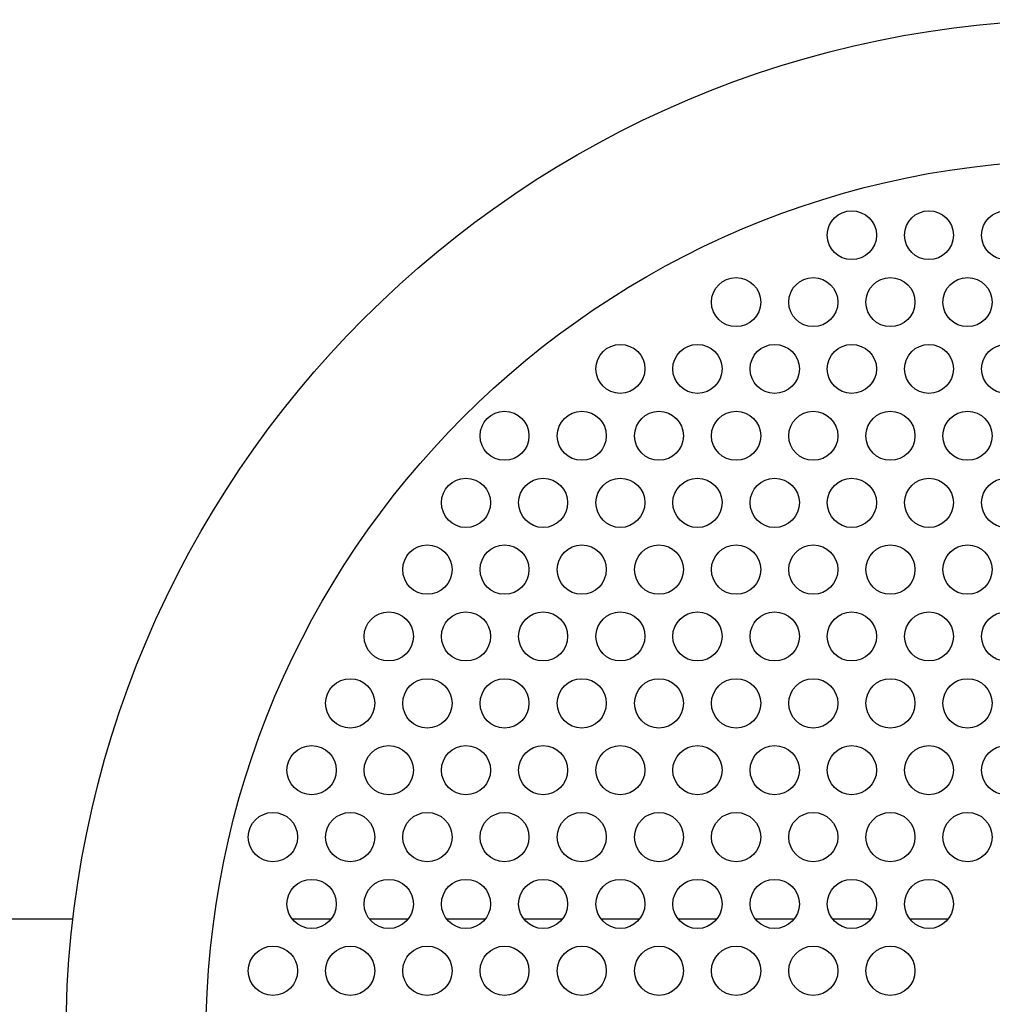
# Model space of a CAD drawing. Units: inches. Extents: x 52 to 163, y 80 to 198.
# Drawn here: x 130 to 132, y 137 to 138 of the extents above; entities that cross this region are included whole.
import ezdxf

# ---------------------------------------------------------------- set-up
doc = ezdxf.new("R2010")
doc.units = ezdxf.units.IN
doc.header["$MEASUREMENT"] = 0
doc.layers.add('Ebene 1', color=7, linetype='Continuous')

# ---------------------------------------------------------------- blocks, each defined once
blk = doc.blocks.new('block 2')
at = {"layer": 'Ebene 1', "color": 179, "lineweight": 25, "true_color": 0x1a171b}
for points in [[(130.2229, 136.9253), (129.938, 136.9253)], [(130.5905, 136.9253), (130.536, 136.9253)], [(130.7007, 136.9253), (130.6459, 136.9253)], [(130.8103, 136.9253), (130.7558, 136.9253)], [(130.9205, 136.9253), (130.8661, 136.9253)], [(131.0304, 136.9253), (130.976, 136.9253)], [(131.1407, 136.9253), (131.0862, 136.9253)], [(131.2506, 136.9253), (131.1958, 136.9253)], [(131.3605, 136.9253), (131.306, 136.9253)], [(131.4704, 136.9253), (131.4159, 136.9253)]]:
    blk.add_lwpolyline(points, dxfattribs=at)
for points in [[(133.1133, 136.7565), (133.1133, 137.5565), (132.4632, 138.2069), (131.6633, 138.2069), (130.8633, 138.2069), (130.2132, 137.5565), (130.2132, 136.7565), (130.2132, 135.9562), (130.8633, 135.3065), (131.6633, 135.3065), (132.4588, 135.3065), (133.1133, 135.9614), (133.1133, 136.7565), (133.1133, 136.7565), (133.1133, 136.7565), (133.1133, 136.7565)], [(133.1133, 136.7565), (133.1133, 137.5565), (132.4632, 138.2069), (131.6633, 138.2069), (130.8633, 138.2069), (130.2132, 137.5565), (130.2132, 136.7565), (130.2132, 135.9562), (130.8633, 135.3065), (131.6633, 135.3065), (132.4588, 135.3065), (133.1133, 135.9614), (133.1133, 136.7565), (133.1133, 136.7565), (133.1133, 136.7565), (133.1133, 136.7565)], [(132.9139, 136.7565), (132.9139, 137.4466), (132.3533, 138.0071), (131.6633, 138.0071), (130.9732, 138.0071), (130.4127, 137.4466), (130.4127, 136.7565), (130.4127, 136.0665), (130.9732, 135.5063), (131.6633, 135.5063), (132.3492, 135.5063), (132.9139, 136.0706), (132.9139, 136.7565), (132.9139, 136.7565), (132.9139, 136.7565), (132.9139, 136.7565)], [(132.9139, 136.7565), (132.9139, 137.4466), (132.3533, 138.0071), (131.6633, 138.0071), (130.9732, 138.0071), (130.4127, 137.4466), (130.4127, 136.7565), (130.4127, 136.0665), (130.9732, 135.5063), (131.6633, 135.5063), (132.3492, 135.5063), (132.9139, 136.0706), (132.9139, 136.7565), (132.9139, 136.7565), (132.9139, 136.7565), (132.9139, 136.7565)], [(131.3684, 137.8999), (131.3684, 137.9192), (131.3525, 137.9347), (131.3329, 137.9347), (131.3139, 137.9347), (131.2981, 137.9192), (131.2981, 137.8999), (131.2981, 137.8806), (131.3139, 137.8651), (131.3329, 137.8651), (131.3525, 137.8651), (131.3684, 137.8806), (131.3684, 137.8999), (131.3684, 137.8999), (131.3684, 137.8999), (131.3684, 137.8999)], [(131.4779, 137.8999), (131.4779, 137.9192), (131.4624, 137.9347), (131.4431, 137.9347), (131.4238, 137.9347), (131.4083, 137.9192), (131.4083, 137.8999), (131.4083, 137.8806), (131.4238, 137.8651), (131.4431, 137.8651), (131.4624, 137.8651), (131.4779, 137.8806), (131.4779, 137.8999), (131.4779, 137.8999), (131.4779, 137.8999), (131.4779, 137.8999)], [(131.5882, 137.8999), (131.5882, 137.9192), (131.5727, 137.9347), (131.5534, 137.9347), (131.5337, 137.9347), (131.5182, 137.9192), (131.5182, 137.8999), (131.5182, 137.8806), (131.5337, 137.8651), (131.5534, 137.8651), (131.5723, 137.8651), (131.5882, 137.8806), (131.5882, 137.8999), (131.5882, 137.8999), (131.5882, 137.8999), (131.5882, 137.8999)], [(131.2034, 137.8045), (131.2034, 137.8241), (131.1875, 137.8396), (131.1682, 137.8396), (131.1489, 137.8396), (131.1331, 137.8241), (131.1331, 137.8045), (131.1331, 137.7852), (131.1489, 137.7697), (131.1682, 137.7697), (131.1875, 137.7697), (131.2034, 137.7852), (131.2034, 137.8045), (131.2034, 137.8045), (131.2034, 137.8045), (131.2034, 137.8045)], [(131.3133, 137.8045), (131.3133, 137.8241), (131.2974, 137.8396), (131.2781, 137.8396), (131.2592, 137.8396), (131.2433, 137.8241), (131.2433, 137.8045), (131.2433, 137.7852), (131.2592, 137.7697), (131.2781, 137.7697), (131.2974, 137.7697), (131.3133, 137.7852), (131.3133, 137.8045), (131.3133, 137.8045), (131.3133, 137.8045), (131.3133, 137.8045)], [(131.4232, 137.8045), (131.4232, 137.8241), (131.4077, 137.8396), (131.388, 137.8396), (131.3687, 137.8396), (131.3532, 137.8241), (131.3532, 137.8045), (131.3532, 137.7852), (131.3687, 137.7697), (131.388, 137.7697), (131.4077, 137.7697), (131.4232, 137.7852), (131.4232, 137.8045), (131.4232, 137.8045), (131.4232, 137.8045), (131.4232, 137.8045)], [(131.5331, 137.8045), (131.5331, 137.8241), (131.5176, 137.8396), (131.4983, 137.8396), (131.4786, 137.8396), (131.4631, 137.8241), (131.4631, 137.8045), (131.4631, 137.7852), (131.4786, 137.7697), (131.4983, 137.7697), (131.5172, 137.7697), (131.5331, 137.7852), (131.5331, 137.8045), (131.5331, 137.8045), (131.5331, 137.8045), (131.5331, 137.8045)], [(131.0383, 137.7094), (131.0383, 137.7287), (131.0228, 137.7442), (131.0032, 137.7442), (130.9839, 137.7442), (130.9684, 137.7287), (130.9684, 137.7094), (130.9684, 137.6901), (130.9839, 137.6746), (131.0032, 137.6746), (131.0221, 137.6746), (131.0383, 137.6901), (131.0383, 137.7094), (131.0383, 137.7094), (131.0383, 137.7094), (131.0383, 137.7094)], [(131.1482, 137.7094), (131.1482, 137.7287), (131.1324, 137.7442), (131.1134, 137.7442), (131.0938, 137.7442), (131.078, 137.7287), (131.078, 137.7094), (131.078, 137.6901), (131.0938, 137.6746), (131.1134, 137.6746), (131.1324, 137.6746), (131.1482, 137.6901), (131.1482, 137.7094), (131.1482, 137.7094), (131.1482, 137.7094), (131.1482, 137.7094)], [(131.2585, 137.7094), (131.2585, 137.7287), (131.2426, 137.7442), (131.223, 137.7442), (131.204, 137.7442), (131.1882, 137.7287), (131.1882, 137.7094), (131.1882, 137.6901), (131.204, 137.6746), (131.223, 137.6746), (131.2426, 137.6746), (131.2585, 137.6901), (131.2585, 137.7094), (131.2585, 137.7094), (131.2585, 137.7094), (131.2585, 137.7094)], [(131.3684, 137.7094), (131.3684, 137.7287), (131.3525, 137.7442), (131.3329, 137.7442), (131.3139, 137.7442), (131.2981, 137.7287), (131.2981, 137.7094), (131.2981, 137.6901), (131.3139, 137.6746), (131.3329, 137.6746), (131.3525, 137.6746), (131.3684, 137.6901), (131.3684, 137.7094), (131.3684, 137.7094), (131.3684, 137.7094), (131.3684, 137.7094)], [(131.4779, 137.7094), (131.4779, 137.7287), (131.4624, 137.7442), (131.4431, 137.7442), (131.4238, 137.7442), (131.4083, 137.7287), (131.4083, 137.7094), (131.4083, 137.6901), (131.4238, 137.6746), (131.4431, 137.6746), (131.4624, 137.6746), (131.4779, 137.6901), (131.4779, 137.7094), (131.4779, 137.7094), (131.4779, 137.7094), (131.4779, 137.7094)], [(131.5882, 137.7094), (131.5882, 137.7287), (131.5727, 137.7442), (131.5534, 137.7442), (131.5337, 137.7442), (131.5182, 137.7287), (131.5182, 137.7094), (131.5182, 137.6901), (131.5337, 137.6746), (131.5534, 137.6746), (131.5723, 137.6746), (131.5882, 137.6901), (131.5882, 137.7094), (131.5882, 137.7094), (131.5882, 137.7094), (131.5882, 137.7094)], [(130.873, 137.614), (130.873, 137.6333), (130.8575, 137.6491), (130.8382, 137.6491), (130.8189, 137.6491), (130.8034, 137.6333), (130.8034, 137.614), (130.8034, 137.5947), (130.8189, 137.5792), (130.8382, 137.5792), (130.8575, 137.5792), (130.873, 137.5947), (130.873, 137.614), (130.873, 137.614), (130.873, 137.614), (130.873, 137.614)], [(130.9832, 137.614), (130.9832, 137.6333), (130.9677, 137.6491), (130.9484, 137.6491), (130.9288, 137.6491), (130.9133, 137.6333), (130.9133, 137.614), (130.9133, 137.5947), (130.9288, 137.5792), (130.9484, 137.5792), (130.9674, 137.5792), (130.9832, 137.5947), (130.9832, 137.614), (130.9832, 137.614), (130.9832, 137.614), (130.9832, 137.614)], [(131.0931, 137.614), (131.0931, 137.6333), (131.0773, 137.6491), (131.0583, 137.6491), (131.039, 137.6491), (131.0235, 137.6333), (131.0235, 137.614), (131.0235, 137.5947), (131.039, 137.5792), (131.0583, 137.5792), (131.0773, 137.5792), (131.0931, 137.5947), (131.0931, 137.614), (131.0931, 137.614), (131.0931, 137.614), (131.0931, 137.614)], [(131.2034, 137.614), (131.2034, 137.6333), (131.1875, 137.6491), (131.1682, 137.6491), (131.1489, 137.6491), (131.1331, 137.6333), (131.1331, 137.614), (131.1331, 137.5947), (131.1489, 137.5792), (131.1682, 137.5792), (131.1875, 137.5792), (131.2034, 137.5947), (131.2034, 137.614), (131.2034, 137.614), (131.2034, 137.614), (131.2034, 137.614)], [(131.3133, 137.614), (131.3133, 137.6333), (131.2974, 137.6491), (131.2781, 137.6491), (131.2592, 137.6491), (131.2433, 137.6333), (131.2433, 137.614), (131.2433, 137.5947), (131.2592, 137.5792), (131.2781, 137.5792), (131.2974, 137.5792), (131.3133, 137.5947), (131.3133, 137.614), (131.3133, 137.614), (131.3133, 137.614), (131.3133, 137.614)], [(131.4232, 137.614), (131.4232, 137.6333), (131.4077, 137.6491), (131.388, 137.6491), (131.3687, 137.6491), (131.3532, 137.6333), (131.3532, 137.614), (131.3532, 137.5947), (131.3687, 137.5792), (131.388, 137.5792), (131.4077, 137.5792), (131.4232, 137.5947), (131.4232, 137.614), (131.4232, 137.614), (131.4232, 137.614), (131.4232, 137.614)], [(131.5331, 137.614), (131.5331, 137.6333), (131.5176, 137.6491), (131.4983, 137.6491), (131.4786, 137.6491), (131.4631, 137.6333), (131.4631, 137.614), (131.4631, 137.5947), (131.4786, 137.5792), (131.4983, 137.5792), (131.5172, 137.5792), (131.5331, 137.5947), (131.5331, 137.614), (131.5331, 137.614), (131.5331, 137.614), (131.5331, 137.614)], [(130.8182, 137.5189), (130.8182, 137.5379), (130.8027, 137.5537), (130.7831, 137.5537), (130.7638, 137.5537), (130.7483, 137.5379), (130.7483, 137.5189), (130.7483, 137.4996), (130.7638, 137.4834), (130.7831, 137.4834), (130.8027, 137.4834), (130.8182, 137.4996), (130.8182, 137.5189), (130.8182, 137.5189), (130.8182, 137.5189), (130.8182, 137.5189)], [(130.9281, 137.5189), (130.9281, 137.5379), (130.9126, 137.5537), (130.8933, 137.5537), (130.8737, 137.5537), (130.8582, 137.5379), (130.8582, 137.5189), (130.8582, 137.4996), (130.8737, 137.4834), (130.8933, 137.4834), (130.9123, 137.4834), (130.9281, 137.4996), (130.9281, 137.5189), (130.9281, 137.5189), (130.9281, 137.5189), (130.9281, 137.5189)], [(131.0383, 137.5189), (131.0383, 137.5379), (131.0228, 137.5537), (131.0032, 137.5537), (130.9839, 137.5537), (130.9684, 137.5379), (130.9684, 137.5189), (130.9684, 137.4996), (130.9839, 137.4834), (131.0032, 137.4834), (131.0221, 137.4834), (131.0383, 137.4996), (131.0383, 137.5189), (131.0383, 137.5189), (131.0383, 137.5189), (131.0383, 137.5189)], [(131.1482, 137.5189), (131.1482, 137.5379), (131.1324, 137.5537), (131.1134, 137.5537), (131.0938, 137.5537), (131.078, 137.5379), (131.078, 137.5189), (131.078, 137.4996), (131.0938, 137.4834), (131.1134, 137.4834), (131.1324, 137.4834), (131.1482, 137.4996), (131.1482, 137.5189), (131.1482, 137.5189), (131.1482, 137.5189), (131.1482, 137.5189)], [(131.2585, 137.5189), (131.2585, 137.5379), (131.2426, 137.5537), (131.223, 137.5537), (131.204, 137.5537), (131.1882, 137.5379), (131.1882, 137.5189), (131.1882, 137.4996), (131.204, 137.4834), (131.223, 137.4834), (131.2426, 137.4834), (131.2585, 137.4996), (131.2585, 137.5189), (131.2585, 137.5189), (131.2585, 137.5189), (131.2585, 137.5189)], [(131.3684, 137.5189), (131.3684, 137.5379), (131.3525, 137.5537), (131.3329, 137.5537), (131.3139, 137.5537), (131.2981, 137.5379), (131.2981, 137.5189), (131.2981, 137.4996), (131.3139, 137.4834), (131.3329, 137.4834), (131.3525, 137.4834), (131.3684, 137.4996), (131.3684, 137.5189), (131.3684, 137.5189), (131.3684, 137.5189), (131.3684, 137.5189)], [(131.4779, 137.5189), (131.4779, 137.5379), (131.4624, 137.5537), (131.4431, 137.5537), (131.4238, 137.5537), (131.4083, 137.5379), (131.4083, 137.5189), (131.4083, 137.4996), (131.4238, 137.4834), (131.4431, 137.4834), (131.4624, 137.4834), (131.4779, 137.4996), (131.4779, 137.5189), (131.4779, 137.5189), (131.4779, 137.5189), (131.4779, 137.5189)], [(131.5882, 137.5189), (131.5882, 137.5379), (131.5727, 137.5537), (131.5534, 137.5537), (131.5337, 137.5537), (131.5182, 137.5379), (131.5182, 137.5189), (131.5182, 137.4996), (131.5337, 137.4834), (131.5534, 137.4834), (131.5723, 137.4834), (131.5882, 137.4996), (131.5882, 137.5189), (131.5882, 137.5189), (131.5882, 137.5189), (131.5882, 137.5189)], [(130.7634, 137.4235), (130.7634, 137.4428), (130.7476, 137.4586), (130.7279, 137.4586), (130.709, 137.4586), (130.6931, 137.4428), (130.6931, 137.4235), (130.6931, 137.4042), (130.709, 137.3883), (130.7279, 137.3883), (130.7476, 137.3883), (130.7634, 137.4042), (130.7634, 137.4235), (130.7634, 137.4235), (130.7634, 137.4235), (130.7634, 137.4235)], [(130.873, 137.4235), (130.873, 137.4428), (130.8575, 137.4586), (130.8382, 137.4586), (130.8189, 137.4586), (130.8034, 137.4428), (130.8034, 137.4235), (130.8034, 137.4042), (130.8189, 137.3883), (130.8382, 137.3883), (130.8575, 137.3883), (130.873, 137.4042), (130.873, 137.4235), (130.873, 137.4235), (130.873, 137.4235), (130.873, 137.4235)], [(130.9832, 137.4235), (130.9832, 137.4428), (130.9677, 137.4586), (130.9484, 137.4586), (130.9288, 137.4586), (130.9133, 137.4428), (130.9133, 137.4235), (130.9133, 137.4042), (130.9288, 137.3883), (130.9484, 137.3883), (130.9674, 137.3883), (130.9832, 137.4042), (130.9832, 137.4235), (130.9832, 137.4235), (130.9832, 137.4235), (130.9832, 137.4235)], [(131.0931, 137.4235), (131.0931, 137.4428), (131.0773, 137.4586), (131.0583, 137.4586), (131.039, 137.4586), (131.0235, 137.4428), (131.0235, 137.4235), (131.0235, 137.4042), (131.039, 137.3883), (131.0583, 137.3883), (131.0773, 137.3883), (131.0931, 137.4042), (131.0931, 137.4235), (131.0931, 137.4235), (131.0931, 137.4235), (131.0931, 137.4235)], [(131.2034, 137.4235), (131.2034, 137.4428), (131.1875, 137.4586), (131.1682, 137.4586), (131.1489, 137.4586), (131.1331, 137.4428), (131.1331, 137.4235), (131.1331, 137.4042), (131.1489, 137.3883), (131.1682, 137.3883), (131.1875, 137.3883), (131.2034, 137.4042), (131.2034, 137.4235), (131.2034, 137.4235), (131.2034, 137.4235), (131.2034, 137.4235)], [(131.3133, 137.4235), (131.3133, 137.4428), (131.2974, 137.4586), (131.2781, 137.4586), (131.2592, 137.4586), (131.2433, 137.4428), (131.2433, 137.4235), (131.2433, 137.4042), (131.2592, 137.3883), (131.2781, 137.3883), (131.2974, 137.3883), (131.3133, 137.4042), (131.3133, 137.4235), (131.3133, 137.4235), (131.3133, 137.4235), (131.3133, 137.4235)], [(131.4232, 137.4235), (131.4232, 137.4428), (131.4077, 137.4586), (131.388, 137.4586), (131.3687, 137.4586), (131.3532, 137.4428), (131.3532, 137.4235), (131.3532, 137.4042), (131.3687, 137.3883), (131.388, 137.3883), (131.4077, 137.3883), (131.4232, 137.4042), (131.4232, 137.4235), (131.4232, 137.4235), (131.4232, 137.4235), (131.4232, 137.4235)], [(131.5331, 137.4235), (131.5331, 137.4428), (131.5176, 137.4586), (131.4983, 137.4586), (131.4786, 137.4586), (131.4631, 137.4428), (131.4631, 137.4235), (131.4631, 137.4042), (131.4786, 137.3883), (131.4983, 137.3883), (131.5172, 137.3883), (131.5331, 137.4042), (131.5331, 137.4235), (131.5331, 137.4235), (131.5331, 137.4235), (131.5331, 137.4235)], [(130.7083, 137.3284), (130.7083, 137.3473), (130.6925, 137.3632), (130.6732, 137.3632), (130.6539, 137.3632), (130.638, 137.3473), (130.638, 137.3284), (130.638, 137.3091), (130.6539, 137.2933), (130.6732, 137.2933), (130.6925, 137.2933), (130.7083, 137.3091), (130.7083, 137.3284), (130.7083, 137.3284), (130.7083, 137.3284), (130.7083, 137.3284)], [(130.8182, 137.3284), (130.8182, 137.3473), (130.8027, 137.3632), (130.7831, 137.3632), (130.7638, 137.3632), (130.7483, 137.3473), (130.7483, 137.3284), (130.7483, 137.3091), (130.7638, 137.2933), (130.7831, 137.2933), (130.8027, 137.2933), (130.8182, 137.3091), (130.8182, 137.3284), (130.8182, 137.3284), (130.8182, 137.3284), (130.8182, 137.3284)], [(130.9281, 137.3284), (130.9281, 137.3473), (130.9126, 137.3632), (130.8933, 137.3632), (130.8737, 137.3632), (130.8582, 137.3473), (130.8582, 137.3284), (130.8582, 137.3091), (130.8737, 137.2933), (130.8933, 137.2933), (130.9123, 137.2933), (130.9281, 137.3091), (130.9281, 137.3284), (130.9281, 137.3284), (130.9281, 137.3284), (130.9281, 137.3284)], [(131.0383, 137.3284), (131.0383, 137.3473), (131.0228, 137.3632), (131.0032, 137.3632), (130.9839, 137.3632), (130.9684, 137.3473), (130.9684, 137.3284), (130.9684, 137.3091), (130.9839, 137.2933), (131.0032, 137.2933), (131.0221, 137.2933), (131.0383, 137.3091), (131.0383, 137.3284), (131.0383, 137.3284), (131.0383, 137.3284), (131.0383, 137.3284)], [(131.1482, 137.3284), (131.1482, 137.3473), (131.1324, 137.3632), (131.1134, 137.3632), (131.0938, 137.3632), (131.078, 137.3473), (131.078, 137.3284), (131.078, 137.3091), (131.0938, 137.2933), (131.1134, 137.2933), (131.1324, 137.2933), (131.1482, 137.3091), (131.1482, 137.3284), (131.1482, 137.3284), (131.1482, 137.3284), (131.1482, 137.3284)], [(131.2585, 137.3284), (131.2585, 137.3473), (131.2426, 137.3632), (131.223, 137.3632), (131.204, 137.3632), (131.1882, 137.3473), (131.1882, 137.3284), (131.1882, 137.3091), (131.204, 137.2933), (131.223, 137.2933), (131.2426, 137.2933), (131.2585, 137.3091), (131.2585, 137.3284), (131.2585, 137.3284), (131.2585, 137.3284), (131.2585, 137.3284)], [(131.3684, 137.3284), (131.3684, 137.3473), (131.3525, 137.3632), (131.3329, 137.3632), (131.3139, 137.3632), (131.2981, 137.3473), (131.2981, 137.3284), (131.2981, 137.3091), (131.3139, 137.2933), (131.3329, 137.2933), (131.3525, 137.2933), (131.3684, 137.3091), (131.3684, 137.3284), (131.3684, 137.3284), (131.3684, 137.3284), (131.3684, 137.3284)], [(131.4779, 137.3284), (131.4779, 137.3473), (131.4624, 137.3632), (131.4431, 137.3632), (131.4238, 137.3632), (131.4083, 137.3473), (131.4083, 137.3284), (131.4083, 137.3091), (131.4238, 137.2933), (131.4431, 137.2933), (131.4624, 137.2933), (131.4779, 137.3091), (131.4779, 137.3284), (131.4779, 137.3284), (131.4779, 137.3284), (131.4779, 137.3284)], [(131.5882, 137.3284), (131.5882, 137.3473), (131.5727, 137.3632), (131.5534, 137.3632), (131.5337, 137.3632), (131.5182, 137.3473), (131.5182, 137.3284), (131.5182, 137.3091), (131.5337, 137.2933), (131.5534, 137.2933), (131.5723, 137.2933), (131.5882, 137.3091), (131.5882, 137.3284), (131.5882, 137.3284), (131.5882, 137.3284), (131.5882, 137.3284)], [(130.6532, 137.233), (130.6532, 137.2523), (130.6373, 137.2681), (130.6184, 137.2681), (130.5991, 137.2681), (130.5832, 137.2523), (130.5832, 137.233), (130.5832, 137.2137), (130.5991, 137.1978), (130.6184, 137.1978), (130.6373, 137.1978), (130.6532, 137.2137), (130.6532, 137.233), (130.6532, 137.233), (130.6532, 137.233), (130.6532, 137.233)], [(130.7634, 137.233), (130.7634, 137.2523), (130.7476, 137.2681), (130.7279, 137.2681), (130.709, 137.2681), (130.6931, 137.2523), (130.6931, 137.233), (130.6931, 137.2137), (130.709, 137.1978), (130.7279, 137.1978), (130.7476, 137.1978), (130.7634, 137.2137), (130.7634, 137.233), (130.7634, 137.233), (130.7634, 137.233), (130.7634, 137.233)], [(130.873, 137.233), (130.873, 137.2523), (130.8575, 137.2681), (130.8382, 137.2681), (130.8189, 137.2681), (130.8034, 137.2523), (130.8034, 137.233), (130.8034, 137.2137), (130.8189, 137.1978), (130.8382, 137.1978), (130.8575, 137.1978), (130.873, 137.2137), (130.873, 137.233), (130.873, 137.233), (130.873, 137.233), (130.873, 137.233)], [(130.9832, 137.233), (130.9832, 137.2523), (130.9677, 137.2681), (130.9484, 137.2681), (130.9288, 137.2681), (130.9133, 137.2523), (130.9133, 137.233), (130.9133, 137.2137), (130.9288, 137.1978), (130.9484, 137.1978), (130.9674, 137.1978), (130.9832, 137.2137), (130.9832, 137.233), (130.9832, 137.233), (130.9832, 137.233), (130.9832, 137.233)], [(131.0931, 137.233), (131.0931, 137.2523), (131.0773, 137.2681), (131.0583, 137.2681), (131.039, 137.2681), (131.0235, 137.2523), (131.0235, 137.233), (131.0235, 137.2137), (131.039, 137.1978), (131.0583, 137.1978), (131.0773, 137.1978), (131.0931, 137.2137), (131.0931, 137.233), (131.0931, 137.233), (131.0931, 137.233), (131.0931, 137.233)], [(131.2034, 137.233), (131.2034, 137.2523), (131.1875, 137.2681), (131.1682, 137.2681), (131.1489, 137.2681), (131.1331, 137.2523), (131.1331, 137.233), (131.1331, 137.2137), (131.1489, 137.1978), (131.1682, 137.1978), (131.1875, 137.1978), (131.2034, 137.2137), (131.2034, 137.233), (131.2034, 137.233), (131.2034, 137.233), (131.2034, 137.233)], [(131.3133, 137.233), (131.3133, 137.2523), (131.2974, 137.2681), (131.2781, 137.2681), (131.2592, 137.2681), (131.2433, 137.2523), (131.2433, 137.233), (131.2433, 137.2137), (131.2592, 137.1978), (131.2781, 137.1978), (131.2974, 137.1978), (131.3133, 137.2137), (131.3133, 137.233), (131.3133, 137.233), (131.3133, 137.233), (131.3133, 137.233)], [(131.4232, 137.233), (131.4232, 137.2523), (131.4077, 137.2681), (131.388, 137.2681), (131.3687, 137.2681), (131.3532, 137.2523), (131.3532, 137.233), (131.3532, 137.2137), (131.3687, 137.1978), (131.388, 137.1978), (131.4077, 137.1978), (131.4232, 137.2137), (131.4232, 137.233), (131.4232, 137.233), (131.4232, 137.233), (131.4232, 137.233)], [(131.5331, 137.233), (131.5331, 137.2523), (131.5176, 137.2681), (131.4983, 137.2681), (131.4786, 137.2681), (131.4631, 137.2523), (131.4631, 137.233), (131.4631, 137.2137), (131.4786, 137.1978), (131.4983, 137.1978), (131.5172, 137.1978), (131.5331, 137.2137), (131.5331, 137.233), (131.5331, 137.233), (131.5331, 137.233), (131.5331, 137.233)], [(130.5984, 137.1379), (130.5984, 137.1568), (130.5826, 137.1727), (130.5633, 137.1727), (130.544, 137.1727), (130.5281, 137.1568), (130.5281, 137.1379), (130.5281, 137.1186), (130.544, 137.1027), (130.5633, 137.1027), (130.5826, 137.1027), (130.5984, 137.1186), (130.5984, 137.1379), (130.5984, 137.1379), (130.5984, 137.1379), (130.5984, 137.1379)], [(130.7083, 137.1379), (130.7083, 137.1568), (130.6925, 137.1727), (130.6732, 137.1727), (130.6539, 137.1727), (130.638, 137.1568), (130.638, 137.1379), (130.638, 137.1186), (130.6539, 137.1027), (130.6732, 137.1027), (130.6925, 137.1027), (130.7083, 137.1186), (130.7083, 137.1379), (130.7083, 137.1379), (130.7083, 137.1379), (130.7083, 137.1379)], [(130.8182, 137.1379), (130.8182, 137.1568), (130.8027, 137.1727), (130.7831, 137.1727), (130.7638, 137.1727), (130.7483, 137.1568), (130.7483, 137.1379), (130.7483, 137.1186), (130.7638, 137.1027), (130.7831, 137.1027), (130.8027, 137.1027), (130.8182, 137.1186), (130.8182, 137.1379), (130.8182, 137.1379), (130.8182, 137.1379), (130.8182, 137.1379)], [(130.9281, 137.1379), (130.9281, 137.1568), (130.9126, 137.1727), (130.8933, 137.1727), (130.8737, 137.1727), (130.8582, 137.1568), (130.8582, 137.1379), (130.8582, 137.1186), (130.8737, 137.1027), (130.8933, 137.1027), (130.9123, 137.1027), (130.9281, 137.1186), (130.9281, 137.1379), (130.9281, 137.1379), (130.9281, 137.1379), (130.9281, 137.1379)], [(131.0383, 137.1379), (131.0383, 137.1568), (131.0228, 137.1727), (131.0032, 137.1727), (130.9839, 137.1727), (130.9684, 137.1568), (130.9684, 137.1379), (130.9684, 137.1186), (130.9839, 137.1027), (131.0032, 137.1027), (131.0221, 137.1027), (131.0383, 137.1186), (131.0383, 137.1379), (131.0383, 137.1379), (131.0383, 137.1379), (131.0383, 137.1379)], [(131.1482, 137.1379), (131.1482, 137.1568), (131.1324, 137.1727), (131.1134, 137.1727), (131.0938, 137.1727), (131.078, 137.1568), (131.078, 137.1379), (131.078, 137.1186), (131.0938, 137.1027), (131.1134, 137.1027), (131.1324, 137.1027), (131.1482, 137.1186), (131.1482, 137.1379), (131.1482, 137.1379), (131.1482, 137.1379), (131.1482, 137.1379)], [(131.2585, 137.1379), (131.2585, 137.1568), (131.2426, 137.1727), (131.223, 137.1727), (131.204, 137.1727), (131.1882, 137.1568), (131.1882, 137.1379), (131.1882, 137.1186), (131.204, 137.1027), (131.223, 137.1027), (131.2426, 137.1027), (131.2585, 137.1186), (131.2585, 137.1379), (131.2585, 137.1379), (131.2585, 137.1379), (131.2585, 137.1379)], [(131.3684, 137.1379), (131.3684, 137.1568), (131.3525, 137.1727), (131.3329, 137.1727), (131.3139, 137.1727), (131.2981, 137.1568), (131.2981, 137.1379), (131.2981, 137.1186), (131.3139, 137.1027), (131.3329, 137.1027), (131.3525, 137.1027), (131.3684, 137.1186), (131.3684, 137.1379), (131.3684, 137.1379), (131.3684, 137.1379), (131.3684, 137.1379)], [(131.4779, 137.1379), (131.4779, 137.1568), (131.4624, 137.1727), (131.4431, 137.1727), (131.4238, 137.1727), (131.4083, 137.1568), (131.4083, 137.1379), (131.4083, 137.1186), (131.4238, 137.1027), (131.4431, 137.1027), (131.4624, 137.1027), (131.4779, 137.1186), (131.4779, 137.1379), (131.4779, 137.1379), (131.4779, 137.1379), (131.4779, 137.1379)], [(131.5882, 137.1379), (131.5882, 137.1568), (131.5727, 137.1727), (131.5534, 137.1727), (131.5337, 137.1727), (131.5182, 137.1568), (131.5182, 137.1379), (131.5182, 137.1186), (131.5337, 137.1027), (131.5534, 137.1027), (131.5723, 137.1027), (131.5882, 137.1186), (131.5882, 137.1379), (131.5882, 137.1379), (131.5882, 137.1379), (131.5882, 137.1379)], [(130.5433, 137.0425), (130.5433, 137.0617), (130.5274, 137.0776), (130.5081, 137.0776), (130.4888, 137.0776), (130.473, 137.0617), (130.473, 137.0425), (130.473, 137.0232), (130.4888, 137.0073), (130.5081, 137.0073), (130.5274, 137.0073), (130.5433, 137.0232), (130.5433, 137.0425), (130.5433, 137.0425), (130.5433, 137.0425), (130.5433, 137.0425)], [(130.6532, 137.0425), (130.6532, 137.0617), (130.6373, 137.0776), (130.6184, 137.0776), (130.5991, 137.0776), (130.5832, 137.0617), (130.5832, 137.0425), (130.5832, 137.0232), (130.5991, 137.0073), (130.6184, 137.0073), (130.6373, 137.0073), (130.6532, 137.0232), (130.6532, 137.0425), (130.6532, 137.0425), (130.6532, 137.0425), (130.6532, 137.0425)], [(130.7634, 137.0425), (130.7634, 137.0617), (130.7476, 137.0776), (130.7279, 137.0776), (130.709, 137.0776), (130.6931, 137.0617), (130.6931, 137.0425), (130.6931, 137.0232), (130.709, 137.0073), (130.7279, 137.0073), (130.7476, 137.0073), (130.7634, 137.0232), (130.7634, 137.0425), (130.7634, 137.0425), (130.7634, 137.0425), (130.7634, 137.0425)], [(130.873, 137.0425), (130.873, 137.0617), (130.8575, 137.0776), (130.8382, 137.0776), (130.8189, 137.0776), (130.8034, 137.0617), (130.8034, 137.0425), (130.8034, 137.0232), (130.8189, 137.0073), (130.8382, 137.0073), (130.8575, 137.0073), (130.873, 137.0232), (130.873, 137.0425), (130.873, 137.0425), (130.873, 137.0425), (130.873, 137.0425)], [(130.9832, 137.0425), (130.9832, 137.0617), (130.9677, 137.0776), (130.9484, 137.0776), (130.9288, 137.0776), (130.9133, 137.0617), (130.9133, 137.0425), (130.9133, 137.0232), (130.9288, 137.0073), (130.9484, 137.0073), (130.9674, 137.0073), (130.9832, 137.0232), (130.9832, 137.0425), (130.9832, 137.0425), (130.9832, 137.0425), (130.9832, 137.0425)], [(131.0931, 137.0425), (131.0931, 137.0617), (131.0773, 137.0776), (131.0583, 137.0776), (131.039, 137.0776), (131.0235, 137.0617), (131.0235, 137.0425), (131.0235, 137.0232), (131.039, 137.0073), (131.0583, 137.0073), (131.0773, 137.0073), (131.0931, 137.0232), (131.0931, 137.0425), (131.0931, 137.0425), (131.0931, 137.0425), (131.0931, 137.0425)], [(131.2034, 137.0425), (131.2034, 137.0617), (131.1875, 137.0776), (131.1682, 137.0776), (131.1489, 137.0776), (131.1331, 137.0617), (131.1331, 137.0425), (131.1331, 137.0232), (131.1489, 137.0073), (131.1682, 137.0073), (131.1875, 137.0073), (131.2034, 137.0232), (131.2034, 137.0425), (131.2034, 137.0425), (131.2034, 137.0425), (131.2034, 137.0425)], [(131.3133, 137.0425), (131.3133, 137.0617), (131.2974, 137.0776), (131.2781, 137.0776), (131.2592, 137.0776), (131.2433, 137.0617), (131.2433, 137.0425), (131.2433, 137.0232), (131.2592, 137.0073), (131.2781, 137.0073), (131.2974, 137.0073), (131.3133, 137.0232), (131.3133, 137.0425), (131.3133, 137.0425), (131.3133, 137.0425), (131.3133, 137.0425)], [(131.4232, 137.0425), (131.4232, 137.0617), (131.4077, 137.0776), (131.388, 137.0776), (131.3687, 137.0776), (131.3532, 137.0617), (131.3532, 137.0425), (131.3532, 137.0232), (131.3687, 137.0073), (131.388, 137.0073), (131.4077, 137.0073), (131.4232, 137.0232), (131.4232, 137.0425), (131.4232, 137.0425), (131.4232, 137.0425), (131.4232, 137.0425)], [(131.5331, 137.0425), (131.5331, 137.0617), (131.5176, 137.0776), (131.4983, 137.0776), (131.4786, 137.0776), (131.4631, 137.0617), (131.4631, 137.0425), (131.4631, 137.0232), (131.4786, 137.0073), (131.4983, 137.0073), (131.5172, 137.0073), (131.5331, 137.0232), (131.5331, 137.0425), (131.5331, 137.0425), (131.5331, 137.0425), (131.5331, 137.0425)], [(130.5984, 136.947), (130.5984, 136.9663), (130.5826, 136.9822), (130.5633, 136.9822), (130.544, 136.9822), (130.5281, 136.9663), (130.5281, 136.947), (130.5281, 136.9281), (130.544, 136.9122), (130.5633, 136.9122), (130.5826, 136.9122), (130.5984, 136.9281), (130.5984, 136.947), (130.5984, 136.947), (130.5984, 136.947), (130.5984, 136.947)], [(130.7083, 136.947), (130.7083, 136.9663), (130.6925, 136.9822), (130.6732, 136.9822), (130.6539, 136.9822), (130.638, 136.9663), (130.638, 136.947), (130.638, 136.9281), (130.6539, 136.9122), (130.6732, 136.9122), (130.6925, 136.9122), (130.7083, 136.9281), (130.7083, 136.947), (130.7083, 136.947), (130.7083, 136.947), (130.7083, 136.947)], [(130.8182, 136.947), (130.8182, 136.9663), (130.8027, 136.9822), (130.7831, 136.9822), (130.7638, 136.9822), (130.7483, 136.9663), (130.7483, 136.947), (130.7483, 136.9281), (130.7638, 136.9122), (130.7831, 136.9122), (130.8027, 136.9122), (130.8182, 136.9281), (130.8182, 136.947), (130.8182, 136.947), (130.8182, 136.947), (130.8182, 136.947)], [(130.9281, 136.947), (130.9281, 136.9663), (130.9126, 136.9822), (130.8933, 136.9822), (130.8737, 136.9822), (130.8582, 136.9663), (130.8582, 136.947), (130.8582, 136.9281), (130.8737, 136.9122), (130.8933, 136.9122), (130.9123, 136.9122), (130.9281, 136.9281), (130.9281, 136.947), (130.9281, 136.947), (130.9281, 136.947), (130.9281, 136.947)], [(131.0383, 136.947), (131.0383, 136.9663), (131.0228, 136.9822), (131.0032, 136.9822), (130.9839, 136.9822), (130.9684, 136.9663), (130.9684, 136.947), (130.9684, 136.9281), (130.9839, 136.9122), (131.0032, 136.9122), (131.0221, 136.9122), (131.0383, 136.9281), (131.0383, 136.947), (131.0383, 136.947), (131.0383, 136.947), (131.0383, 136.947)], [(131.1482, 136.947), (131.1482, 136.9663), (131.1324, 136.9822), (131.1134, 136.9822), (131.0938, 136.9822), (131.078, 136.9663), (131.078, 136.947), (131.078, 136.9281), (131.0938, 136.9122), (131.1134, 136.9122), (131.1324, 136.9122), (131.1482, 136.9281), (131.1482, 136.947), (131.1482, 136.947), (131.1482, 136.947), (131.1482, 136.947)], [(131.2585, 136.947), (131.2585, 136.9663), (131.2426, 136.9822), (131.223, 136.9822), (131.204, 136.9822), (131.1882, 136.9663), (131.1882, 136.947), (131.1882, 136.9281), (131.204, 136.9122), (131.223, 136.9122), (131.2426, 136.9122), (131.2585, 136.9281), (131.2585, 136.947), (131.2585, 136.947), (131.2585, 136.947), (131.2585, 136.947)], [(131.3684, 136.947), (131.3684, 136.9663), (131.3525, 136.9822), (131.3329, 136.9822), (131.3139, 136.9822), (131.2981, 136.9663), (131.2981, 136.947), (131.2981, 136.9281), (131.3139, 136.9122), (131.3329, 136.9122), (131.3525, 136.9122), (131.3684, 136.9281), (131.3684, 136.947), (131.3684, 136.947), (131.3684, 136.947), (131.3684, 136.947)], [(131.4779, 136.947), (131.4779, 136.9663), (131.4624, 136.9822), (131.4431, 136.9822), (131.4238, 136.9822), (131.4083, 136.9663), (131.4083, 136.947), (131.4083, 136.9281), (131.4238, 136.9122), (131.4431, 136.9122), (131.4624, 136.9122), (131.4779, 136.9281), (131.4779, 136.947), (131.4779, 136.947), (131.4779, 136.947), (131.4779, 136.947)], [(130.5433, 136.8519), (130.5433, 136.8712), (130.5274, 136.8871), (130.5081, 136.8871), (130.4888, 136.8871), (130.473, 136.8712), (130.473, 136.8519), (130.473, 136.8326), (130.4888, 136.8168), (130.5081, 136.8168), (130.5274, 136.8168), (130.5433, 136.8326), (130.5433, 136.8519), (130.5433, 136.8519), (130.5433, 136.8519), (130.5433, 136.8519)], [(130.6532, 136.8519), (130.6532, 136.8712), (130.6373, 136.8871), (130.6184, 136.8871), (130.5991, 136.8871), (130.5832, 136.8712), (130.5832, 136.8519), (130.5832, 136.8326), (130.5991, 136.8168), (130.6184, 136.8168), (130.6373, 136.8168), (130.6532, 136.8326), (130.6532, 136.8519), (130.6532, 136.8519), (130.6532, 136.8519), (130.6532, 136.8519)], [(130.7634, 136.8519), (130.7634, 136.8712), (130.7476, 136.8871), (130.7279, 136.8871), (130.709, 136.8871), (130.6931, 136.8712), (130.6931, 136.8519), (130.6931, 136.8326), (130.709, 136.8168), (130.7279, 136.8168), (130.7476, 136.8168), (130.7634, 136.8326), (130.7634, 136.8519), (130.7634, 136.8519), (130.7634, 136.8519), (130.7634, 136.8519)], [(130.873, 136.8519), (130.873, 136.8712), (130.8575, 136.8871), (130.8382, 136.8871), (130.8189, 136.8871), (130.8034, 136.8712), (130.8034, 136.8519), (130.8034, 136.8326), (130.8189, 136.8168), (130.8382, 136.8168), (130.8575, 136.8168), (130.873, 136.8326), (130.873, 136.8519), (130.873, 136.8519), (130.873, 136.8519), (130.873, 136.8519)], [(130.9832, 136.8519), (130.9832, 136.8712), (130.9677, 136.8871), (130.9484, 136.8871), (130.9288, 136.8871), (130.9133, 136.8712), (130.9133, 136.8519), (130.9133, 136.8326), (130.9288, 136.8168), (130.9484, 136.8168), (130.9674, 136.8168), (130.9832, 136.8326), (130.9832, 136.8519), (130.9832, 136.8519), (130.9832, 136.8519), (130.9832, 136.8519)], [(131.0931, 136.8519), (131.0931, 136.8712), (131.0773, 136.8871), (131.0583, 136.8871), (131.039, 136.8871), (131.0235, 136.8712), (131.0235, 136.8519), (131.0235, 136.8326), (131.039, 136.8168), (131.0583, 136.8168), (131.0773, 136.8168), (131.0931, 136.8326), (131.0931, 136.8519), (131.0931, 136.8519), (131.0931, 136.8519), (131.0931, 136.8519)], [(131.2034, 136.8519), (131.2034, 136.8712), (131.1875, 136.8871), (131.1682, 136.8871), (131.1489, 136.8871), (131.1331, 136.8712), (131.1331, 136.8519), (131.1331, 136.8326), (131.1489, 136.8168), (131.1682, 136.8168), (131.1875, 136.8168), (131.2034, 136.8326), (131.2034, 136.8519), (131.2034, 136.8519), (131.2034, 136.8519), (131.2034, 136.8519)], [(131.3133, 136.8519), (131.3133, 136.8712), (131.2974, 136.8871), (131.2781, 136.8871), (131.2592, 136.8871), (131.2433, 136.8712), (131.2433, 136.8519), (131.2433, 136.8326), (131.2592, 136.8168), (131.2781, 136.8168), (131.2974, 136.8168), (131.3133, 136.8326), (131.3133, 136.8519), (131.3133, 136.8519), (131.3133, 136.8519), (131.3133, 136.8519)], [(131.4232, 136.8519), (131.4232, 136.8712), (131.4077, 136.8871), (131.388, 136.8871), (131.3687, 136.8871), (131.3532, 136.8712), (131.3532, 136.8519), (131.3532, 136.8326), (131.3687, 136.8168), (131.388, 136.8168), (131.4077, 136.8168), (131.4232, 136.8326), (131.4232, 136.8519), (131.4232, 136.8519), (131.4232, 136.8519), (131.4232, 136.8519)]]:
    blk.add_open_spline(points, degree=3, knots=[0, 0, 0, 0, 1, 1, 1, 2, 2, 2, 3, 3, 3, 4, 4, 4, 5, 5, 5, 5], dxfattribs=at)

msp = doc.modelspace()

# ---------------------------------------------------------------- block references
at = {"layer": 'Ebene 1'}
msp.add_blockref('block 2', (0, 0), dxfattribs=at)

doc.saveas('drawing.dxf')
